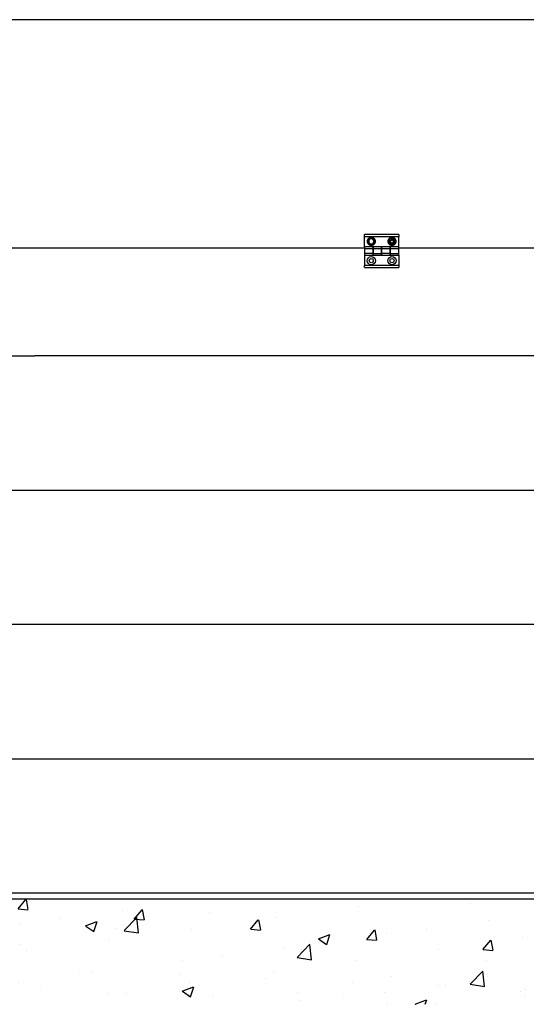
# Model space of a CAD drawing. Units: millimetres. Extents: x 95206 to 110227, y 116353 to 133070.
# Drawn here: x 108408 to 109044, y 130347 to 131582 of the extents above; entities that cross this region are included whole.
import ezdxf

# ---------------------------------------------------------------- set-up
doc = ezdxf.new("R2010")
doc.units = ezdxf.units.MM
doc.layers.add('1', color=7, linetype='Continuous')

# ---------------------------------------------------------------- blocks, each defined once
blk = doc.blocks.new('_BOLZEN___________00844', base_point=(-487.5, 959.5))
at = {"layer": '1'}
for p, q in [((-537.5, 964.5), (-537.5, 959.5)), ((-537.5, 964.5), (-537.5, 964.5)), ((-537.5, 959.5), (-537.5, 959.5)), ((-524.5, 965), (-525.5, 965)), ((-525.5, 959), (-524.5, 959)), ((-499.5, 965), (-500.5, 965)), ((-500.5, 959), (-499.5, 959)), ((-487.5, 959.5), (-487.5, 964.5))]:
    blk.add_line(p, q, dxfattribs=at)
blk = doc.blocks.new('_SCHARNIERHAELFTE_00845', base_point=(-487.5, 986.1))
at = {"layer": '1'}
for p, q in [((-487.5, 986.1), (-537.5, 986.1)), ((-537.5, 986), (-537.5, 986.1)), ((-487.5, 986), (-537.5, 986)), ((-537.5, 983), (-487.5, 983)), ((-487.5, 986), (-487.5, 986.1)), ((-487.5, 986), (-487.5, 983)), ((-524.5, 965.2), (-524.5, 968)), ((-512.5, 968), (-524.5, 968)), ((-512.5, 965.2), (-524.5, 965.2)), ((-524.5, 958.6), (-524.5, 965.2)), ((-524.5, 965), (-524.5, 965)), ((-524.5, 958.6), (-512.5, 958.6)), ((-524.5, 956), (-524.5, 958.6)), ((-499.5, 968), (-512.5, 968)), ((-512.5, 968), (-512.5, 965.2)), ((-512.5, 965.2), (-512.5, 958.6)), ((-512.5, 965), (-512.5, 965)), ((-512.5, 958.6), (-512.5, 956)), ((-499.5, 965.2), (-499.5, 968)), ((-487.5, 968), (-499.5, 968)), ((-487.5, 965.2), (-499.5, 965.2)), ((-499.5, 958.6), (-499.5, 965.2)), ((-499.5, 965), (-499.5, 965)), ((-499.5, 958.6), (-487.5, 958.6)), ((-499.5, 956), (-499.5, 958.6)), ((-487.5, 958.6), (-487.5, 965.2)), ((-487.5, 959), (-487.5, 965)), ((-487.5, 956), (-487.5, 958.6)), ((-524.5, 956), (-512.5, 956)), ((-499.5, 956), (-487.5, 956))]:
    blk.add_line(p, q, dxfattribs=at)
for points in [[(-524.5, 968), (-537.5, 968), (-537.5, 983), (-537.5, 986)], [(-487.5, 965.2), (-487.5, 968), (-487.5, 983)]]:
    blk.add_lwpolyline(points, dxfattribs=at)
for centre, start, end in [((-527.5, 976), 157.9354, 180), ((-527.5, 976), 180, 202.0646), ((-527.5, 976), 134.9974, 157.935), ((-527.5, 976), 202.065, 225.0026), ((-527.5, 976), 122.0248, 134.9974), ((-527.5, 976), 90, 122.0243), ((-527.5, 976), 57.9757, 90), ((-527.5, 976), 45.0026, 57.9753), ((-527.5, 976), 22.065, 45.0026), ((-527.5, 976), 314.9974, 337.935), ((-527.5, 976), 0, 22.0646), ((-527.5, 976), 337.9354, 0), ((-497.5, 976), 157.9354, 180), ((-497.5, 976), 180, 202.0646), ((-497.5, 976), 134.9974, 157.935), ((-497.5, 976), 202.065, 225.0026), ((-497.5, 976), 122.0248, 134.9974), ((-497.5, 976), 90, 122.0243), ((-497.5, 976), 57.9757, 90), ((-497.5, 976), 45.0026, 57.9753), ((-497.5, 976), 22.065, 45.0026), ((-497.5, 976), 314.9974, 337.935), ((-497.5, 976), 0, 22.0646), ((-497.5, 976), 337.9354, 0), ((-527.5, 976), 225.0026, 237.9753), ((-527.5, 976), 237.9757, 270), ((-527.5, 976), 270, 302.0243), ((-527.5, 976), 302.0248, 314.9974), ((-497.5, 976), 225.0026, 237.9753), ((-497.5, 976), 237.9757, 270), ((-497.5, 976), 270, 302.0243), ((-497.5, 976), 302.0248, 314.9974)]:
    blk.add_arc(centre, 6, start, end, dxfattribs=at)

msp = doc.modelspace()

# ---------------------------------------------------------------- hatches: boundary and pattern name
h = msp.add_hatch()
h.set_pattern_fill('AR-CONC', color=256, scale=0.8, style=0)
h.set_pattern_definition([(50, (123135.29, 70831.06), (145.74774, -12.75127), [15.24, -167.64]), (355, (123135.3, 70831.06), (-28.19426, 152.8453), [12.192, -134.112]), (100.451, (123147.44, 70830), (117.554, 140.09335), [12.952, -142.472]), (46.1842, (123135.3, 70871.7), (216.86323, -33.63386), [22.86, -251.46]), (96.6356, (123153.37, 70868.9), (189.9234, 197.94044), [19.428, -213.708]), (351.184, (123135.3, 70871.7), (189.9237, 197.9401), [18.288, -201.168]), (21, (123155.61, 70861.54), (121.2919, -81.81241), [15.24, -167.64]), (326, (123155.61, 70861.54), (49.44162, 147.35037), [12.192, -134.112]), (71.4514, (123165.72, 70854.73), (170.7332, 65.5383), [12.952, -142.472]), (37.5, (123135.294, 70831.065), (2.470883, 67.64403), [0, -132.4864, 0, -136.144, 0, -134.62]), (7.5, (123135.29, 70831.065), (53.45573, 80.14446), [0, -77.6224, 0, -129.4384, 0, -51.308]), (327.5, (123089.98, 70831.065), (108.472476, -4.582995), [0, -50.8, 0, -158.496, 0, -210.312]), (317.5, (123069.66, 70831.06), (118.50335, 20.3412), [0, -66.04, 0, -105.2576, 0, -149.352])])
h.paths.add_polyline_path([(107911.5, 131299.4), (107669.6, 131299.4)])
edge = h.paths.add_edge_path()
edge.add_line((107669.6, 131299.4), (107669.6, 130347.1))
edge.add_line((107669.6, 130347.1), (108427.5, 130347.1))
edge.add_line((108427.5, 130347.1), (109654, 130347.1))
edge.add_line((109654, 130478.7), (109654, 130347.1))
edge.add_line((109654, 130478.7), (108427.5, 130478.7))
edge.add_line((108427.5, 130478.7), (107911.5, 130478.7))
edge.add_line((107911.5, 131299.4), (107911.5, 130478.7))

# ---------------------------------------------------------------- linework, layer by layer
for p, q in [((109268.3, 131581.6), (108427.5, 131581.6)), ((108849.3, 131307.6), (108845.9, 131305.6)), ((108849.3, 131307.6), (108845.9, 131305.7)), ((108852.8, 131305.6), (108849.3, 131307.6)), ((108852.8, 131305.7), (108849.3, 131307.6)), ((108849.3, 131307.6), (108849.3, 131307.6)), ((108878.7, 131305), (108875.3, 131307)), ((108427.5, 131295.2), (108381, 131295.2)), ((108840.7, 131295.2), (108427.5, 131295.2)), ((108840.7, 131296.8), (108840.7, 131294.4)), ((108851.1, 131296.8), (108840.7, 131296.8)), ((108840.7, 131294.4), (108840.7, 131288.7)), ((108851.1, 131294.4), (108840.7, 131294.4)), ((108845, 131303.7), (108845, 131303.7)), ((108845.9, 131305.6), (108845.9, 131305.7)), ((108845.9, 131305.6), (108845.9, 131301.6)), ((108845.9, 131301.6), (108849.3, 131299.6)), ((108846.1, 131303.6), (108846.1, 131303.6)), ((108849.3, 131299.6), (108852.8, 131301.6)), ((108851.1, 131296.8), (108851.1, 131294.4)), ((108851.9, 131295.2), (108851.1, 131295.2)), ((108851.1, 131294.4), (108851.1, 131288.7)), ((108852.6, 131303.6), (108852.6, 131303.6)), ((108852.8, 131305.6), (108852.8, 131305.7)), ((108852.8, 131301.6), (108852.8, 131305.6)), ((108853.7, 131303.7), (108853.7, 131303.7)), ((108862.3, 131294.4), (108862.3, 131296.8)), ((108872.7, 131296.8), (108862.3, 131296.8)), ((108862.3, 131288.7), (108862.3, 131294.4)), ((108872.7, 131294.4), (108862.3, 131294.4)), ((108870.9, 131303.7), (108870.9, 131303.7)), ((108872, 131303), (108872, 131303)), ((108872.7, 131296.8), (108872.7, 131294.4)), ((108873.5, 131295.2), (108872.7, 131295.2)), ((108872.7, 131294.4), (108872.7, 131288.7)), ((108878.5, 131303), (108878.5, 131303)), ((108878.7, 131305), (108878.7, 131305.1)), ((108878.7, 131301), (108878.7, 131305)), ((108879.6, 131303.7), (108879.6, 131303.7)), ((109164.6, 131295.2), (108883.9, 131295.2)), ((108840.7, 131294.2), (108840.7, 131289)), ((108840.7, 131288.7), (108851.1, 131288.7)), ((108840.7, 131286.4), (108851.1, 131286.4)), ((108851.1, 131288.7), (108851.1, 131286.4)), ((108851.1, 131286.4), (108862.3, 131286.4)), ((108862.3, 131289), (108862.3, 131289)), ((108862.3, 131288.7), (108872.7, 131288.7)), ((108862.3, 131286.4), (108862.3, 131288.7)), ((108862.3, 131286.4), (108872.7, 131286.4)), ((108872.7, 131288.7), (108872.7, 131286.4)), ((108883.9, 131273.4), (108840.7, 131273.4)), ((108840.7, 131270.9), (108840.7, 131273.4)), ((108840.7, 131270.9), (108883.9, 131270.9)), ((107951.2, 131160.3), (108427.5, 131160.3)), ((109270.4, 131160.3), (108427.5, 131160.3)), ((108427.5, 130991.8), (109270.4, 130991.8)), ((109270.4, 130823.4), (108427.5, 130823.4)), ((108427.5, 130655), (109270.4, 130655)), ((109270.4, 130486.5), (108427.5, 130486.5)), ((108427.5, 130478.7), (107911.5, 130478.7)), ((108427.5, 130478.7), (107911.5, 130478.7)), ((109654, 130478.7), (108427.5, 130478.7)), ((109477.8, 130478.7), (108785.5, 130478.7))]:
    msp.add_line(p, q)
for points in [[(108427.5, 131581.6), (107953.4, 131581.6), (107953.4, 131364.2)], [(108840.7, 131288.7), (108840.7, 131286.4), (108840.7, 131273.4)], [(108872.7, 131286.4), (108883.9, 131286.4), (108883.9, 131273.4), (108883.9, 131270.9)], [(108427.5, 130823.4), (107951.2, 130823.4), (107951.2, 130991.8), (108427.5, 130991.8)], [(108427.5, 130486.5), (107951.2, 130486.5), (107951.2, 130655), (108427.5, 130655)]]:
    msp.add_lwpolyline(points)
for centre, radius in [((108849.3, 131279.5), 5.18), ((108849.3, 131279.5), 2.59), ((108875.3, 131279.5), 5.18), ((108875.3, 131279.5), 2.59)]:
    msp.add_circle(centre, radius)
for centre, radius, start, end in [((108849.3, 131303.7), 4.32, 134.9974, 157.935), ((108849.3, 131303.7), 4.32, 122.0248, 134.9974), ((108849.3, 131303.7), 4.32, 122.0248, 134.9974), ((108849.3, 131303.7), 4.32, 90, 122.0243), ((108849.3, 131303.7), 4.32, 90, 122.0243), ((108849.3, 131303.6), 3.24, 90, 122.0243), ((108849.3, 131303.6), 3.24, 90, 122.0243), ((108849.3, 131303.7), 4.32, 57.9757, 90), ((108849.3, 131303.7), 4.32, 57.9757, 90), ((108849.3, 131303.6), 3.24, 57.9757, 90), ((108849.3, 131303.6), 3.24, 57.9757, 90), ((108849.3, 131303.7), 4.32, 45.0026, 57.9753), ((108849.3, 131303.7), 4.32, 45.0026, 57.9753), ((108849.3, 131303.7), 4.32, 22.065, 45.0026), ((108875.3, 131303.7), 4.32, 134.9974, 157.935), ((108875.3, 131303.7), 4.32, 122.0248, 134.9974), ((108875.3, 131303.7), 4.32, 122.0248, 134.9974), ((108875.3, 131303.7), 4.32, 90, 122.0243), ((108875.3, 131303.7), 4.32, 90, 122.0243), ((108875.3, 131303.7), 4.32, 57.9757, 90), ((108875.3, 131303.7), 4.32, 57.9757, 90), ((108875.3, 131303.7), 4.32, 45.0026, 57.9753), ((108875.3, 131303.7), 4.32, 45.0026, 57.9753), ((108875.3, 131303.7), 4.32, 22.065, 45.0026), ((108849.3, 131303.7), 4.32, 157.9354, 180), ((108849.3, 131303.7), 4.32, 157.9354, 180), ((108849.3, 131303.7), 4.32, 180, 202.0646), ((108849.3, 131303.7), 4.32, 134.9974, 157.935), ((108849.3, 131303.7), 4.32, 202.065, 225.0026), ((108849.3, 131303.6), 3.24, 157.9354, 180), ((108849.3, 131303.6), 3.24, 157.9354, 180), ((108849.3, 131303.6), 3.24, 180, 0), ((108849.3, 131303.6), 3.24, 134.9974, 157.935), ((108849.3, 131303.6), 3.24, 134.9974, 157.935), ((108849.3, 131303.7), 4.32, 225.0026, 237.9753), ((108849.3, 131303.6), 3.24, 122.0248, 134.9974), ((108849.3, 131303.6), 3.24, 122.0248, 134.9974), ((108849.3, 131303.7), 4.32, 237.9757, 270), ((108849.3, 131303.7), 4.32, 270, 302.0243), ((108849.3, 131303.6), 3.24, 45.0026, 57.9753), ((108849.3, 131303.6), 3.24, 45.0026, 57.9753), ((108849.3, 131303.6), 3.24, 22.065, 45.0026), ((108849.3, 131303.6), 3.24, 22.065, 45.0026), ((108849.3, 131303.7), 4.32, 302.0248, 314.9974), ((108849.3, 131303.6), 3.24, 0, 22.0646), ((108849.3, 131303.6), 3.24, 0, 22.0646), ((108849.3, 131303.7), 4.32, 22.065, 45.0026), ((108849.3, 131303.7), 4.32, 314.9974, 337.935), ((108849.3, 131303.7), 4.32, 0, 22.0646), ((108849.3, 131303.7), 4.32, 0, 22.0646), ((108849.3, 131303.7), 4.32, 337.9354, 0), ((108875.3, 131303.7), 4.32, 157.9354, 180), ((108875.3, 131303.7), 4.32, 157.9354, 180), ((108875.3, 131303.7), 4.32, 180, 202.0646), ((108875.3, 131303.7), 4.32, 134.9974, 157.935), ((108875.3, 131303.7), 4.32, 202.065, 216.8739), ((108875.3, 131303.7), 4.32, 218.2833, 225.0026), ((108875.3, 131303), 3.24, 157.9354, 180), ((108875.3, 131303), 3.24, 157.9354, 180), ((108875.3, 131303), 3.24, 180, 0), ((108875.3, 131303.7), 4.32, 225.0026, 237.9753), ((108875.3, 131303), 3.24, 134.9974, 157.935), ((108875.3, 131303), 3.24, 134.9974, 157.935), ((108875.3, 131303), 3.24, 122.0248, 134.9974), ((108875.3, 131303), 3.24, 122.0248, 134.9974), ((108875.3, 131303.7), 2.29, 180, 199.5232), ((108875.3, 131303.7), 2.29, 180.1887, 199.4734), ((108875.3, 131303.7), 4.32, 237.9757, 261.7218), ((108875.3, 131303.5), 2.16, 157.9354, 180), ((108875.3, 131303.5), 2.16, 180, 202.0646), ((108875.3, 131303.5), 2.16, 134.9974, 157.935), ((108875.3, 131303.5), 2.16, 202.065, 225.0026), ((108875.3, 131303), 3.24, 90, 122.0243), ((108875.3, 131303), 3.24, 90, 122.0243), ((108875.3, 131303.5), 1.74, 157.9354, 180), ((108875.3, 131303.5), 1.74, 157.9354, 180), ((108875.3, 131303.5), 1.74, 134.9974, 157.935), ((108875.3, 131303.5), 1.74, 134.9974, 157.935), ((108875.3, 131303.5), 2.16, 122.0248, 134.9974), ((108875.3, 131303.5), 2.16, 225.0026, 237.9753), ((108875.3, 131303.5), 1.74, 122.0248, 134.9974), ((108875.3, 131303.5), 1.74, 122.0248, 134.9974), ((108875.3, 131303.5), 2.16, 90, 122.0243), ((108875.3, 131303.5), 2.16, 237.9757, 270), ((108875.3, 131303.5), 1.74, 90, 122.0243), ((108875.3, 131303.5), 1.74, 90, 122.0243), ((108875.3, 131303), 3.24, 57.9757, 90), ((108875.3, 131303), 3.24, 57.9757, 90), ((108875.3, 131303.5), 2.16, 57.9757, 90), ((108875.3, 131303.5), 1.74, 57.9757, 90), ((108875.3, 131303.5), 1.74, 57.9757, 90), ((108875.3, 131303.5), 1.74, 270, 302.0243), ((108875.3, 131303.5), 1.74, 270, 302.0243), ((108875.3, 131303.5), 2.16, 270, 302.0243), ((108875.3, 131303.7), 4.32, 278.2782, 302.0243), ((108875.3, 131303.5), 1.74, 45.0026, 57.9753), ((108875.3, 131303.5), 1.74, 45.0026, 57.9753), ((108875.3, 131303.5), 1.74, 302.0248, 314.9974), ((108875.3, 131303.5), 1.74, 302.0248, 314.9974), ((108875.3, 131303.5), 2.16, 45.0026, 57.9753), ((108875.3, 131303.5), 2.16, 302.0248, 314.9974), ((108875.3, 131303.5), 1.74, 22.065, 45.0026), ((108875.3, 131303.5), 1.74, 22.065, 45.0026), ((108875.3, 131303.5), 1.74, 314.9974, 337.935), ((108875.3, 131303.5), 1.74, 314.9974, 337.935), ((108875.3, 131303.5), 2.16, 22.065, 45.0026), ((108875.3, 131303.5), 2.16, 314.9974, 337.935), ((108875.3, 131303.5), 1.74, 0, 22.0646), ((108875.3, 131303.5), 1.74, 0, 22.0646), ((108875.3, 131303.5), 1.74, 337.9354, 0), ((108875.3, 131303.5), 1.74, 337.9354, 0), ((108875.3, 131303), 3.24, 45.0026, 57.9753), ((108875.3, 131303), 3.24, 45.0026, 57.9753), ((108875.3, 131303.5), 2.16, 0, 22.0646), ((108875.3, 131303.5), 2.16, 337.9354, 0), ((108875.3, 131303), 3.24, 22.065, 45.0026), ((108875.3, 131303), 3.24, 22.065, 45.0026), ((108875.3, 131303.7), 4.32, 302.0248, 314.9974), ((108875.3, 131303.7), 4.32, 22.065, 45.0026), ((108875.3, 131303), 3.24, 0, 22.0646), ((108875.3, 131303), 3.24, 0, 22.0646), ((108875.3, 131303.7), 4.32, 314.9974, 321.7167), ((108875.3, 131303.7), 4.32, 323.1261, 337.935), ((108875.3, 131303.7), 4.32, 0, 22.0646), ((108875.3, 131303.7), 4.32, 0, 22.0646), ((108875.3, 131303.7), 4.32, 337.9354, 0)]:
    msp.add_arc(centre, radius, start, end)

# ---------------------------------------------------------------- block references
at = {"xscale": 0.8637999999918975, "yscale": 0.8637999999918975, "zscale": 0.863800000000083}
for name, p in [('_SCHARNIERHAELFTE_00845', (108883.9, 131312.4)), ('_BOLZEN___________00844', (108883.9, 131289.4))]:
    msp.add_blockref(name, p, dxfattribs=at)

doc.saveas('drawing.dxf')
